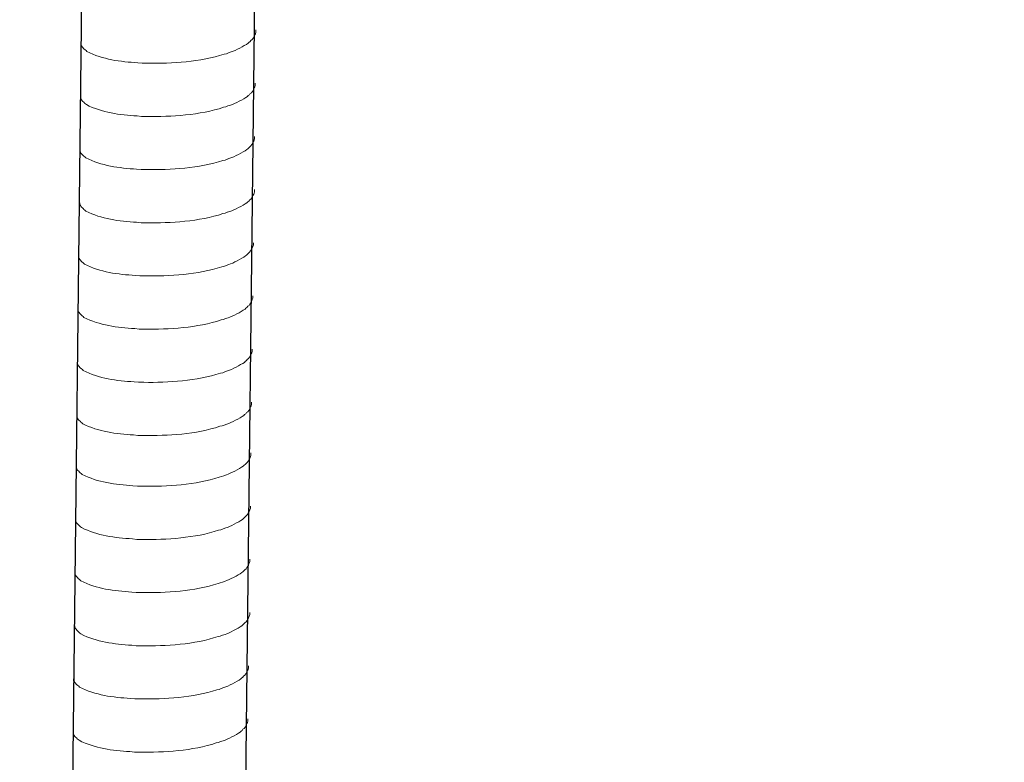
# Model space of a CAD drawing. Units: inches. Extents: x 13916 to 18080, y -21167 to -18246.
# Drawn here: x 17417 to 17499, y -20831 to -20769 of the extents above; entities that cross this region are included whole.
import ezdxf

# ---------------------------------------------------------------- set-up
doc = ezdxf.new("R2010")
doc.units = ezdxf.units.IN
doc.header["$MEASUREMENT"] = 0
doc.layers.add('layer 1', color=7, linetype='Continuous')

msp = doc.modelspace()

# ---------------------------------------------------------------- linework, layer by layer
for p, q in [((17425.735, -20465.686), (17421.184, -20861.396)), ((17440.147, -20465.334), (17435.596, -20861.045))]:
    msp.add_line(p, q)
at = {"layer": 'layer 1', "lineweight": 15}
for points, knots in [([(17873.693, -20742.777), (17873.693, -20742.777), (17439.723, -20861.172), (17439.723, -20861.172), (17439.723, -20861.172), (17439.723, -20861.172), (17439.703, -20861.172), (17439.703, -20861.172)], [0, 0, 0, 0, 0.5, 0.5, 0.5, 0.5, 1, 1, 1, 1]), ([(17917.652, -20752.66), (17917.652, -20752.66), (17446.819, -20881.16), (17446.819, -20881.16), (17446.819, -20881.16), (17446.819, -20881.16), (17417.431, -20889.179), (17417.431, -20889.179)], [0, 0, 0, 0, 0.5, 0.5, 0.5, 0.5, 1, 1, 1, 1]), ([(17946.95, -20769.899), (17946.95, -20769.899), (17926.298, -20775.545), (17926.298, -20775.545), (17926.298, -20775.545), (17756.97, -20821.726), (17587.642, -20867.91), (17418.334, -20914.165), (17418.334, -20914.165), (17418.334, -20914.165), (17417.116, -20914.494), (17417.116, -20914.494)], [0, 0, 0, 0, 0.333333, 0.333333, 0.333333, 0.333333, 0.666667, 0.666667, 0.666667, 0.666667, 1, 1, 1, 1]), ([(17436.79, -20770.198), (17436.79, -20770.198), (17436.79, -20770.381), (17436.79, -20770.381), (17436.79, -20770.381), (17436.79, -20770.381), (17436.75, -20770.511), (17436.75, -20770.511), (17436.75, -20770.511), (17436.75, -20770.511), (17436.714, -20770.587), (17436.714, -20770.587), (17436.714, -20770.587), (17436.714, -20770.587), (17436.677, -20770.657), (17436.677, -20770.657), (17436.677, -20770.657), (17436.601, -20770.804), (17436.531, -20770.988), (17436.38, -20771.065), (17436.38, -20771.065), (17436.38, -20771.065), (17436.309, -20771.158), (17436.309, -20771.158), (17436.309, -20771.158), (17436.309, -20771.158), (17436.216, -20771.231), (17436.216, -20771.231), (17436.216, -20771.231), (17436.216, -20771.231), (17436.143, -20771.307), (17436.143, -20771.307), (17436.143, -20771.307), (17435.802, -20771.531), (17435.105, -20771.909), (17434.739, -20772.021), (17434.739, -20772.021), (17434.739, -20772.021), (17434.517, -20772.097), (17434.517, -20772.097)], [0, 0, 0, 0, 0.1, 0.1, 0.1, 0.1, 0.2, 0.2, 0.2, 0.2, 0.3, 0.3, 0.3, 0.3, 0.4, 0.4, 0.4, 0.4, 0.5, 0.5, 0.5, 0.5, 0.6, 0.6, 0.6, 0.6, 0.7, 0.7, 0.7, 0.7, 0.8, 0.8, 0.8, 0.8, 0.9, 0.9, 0.9, 0.9, 1, 1, 1, 1]), ([(17434.519, -20772.097), (17434.519, -20772.097), (17434.338, -20772.169), (17434.338, -20772.169), (17434.338, -20772.169), (17434.338, -20772.169), (17434.149, -20772.206), (17434.149, -20772.206), (17434.149, -20772.206), (17432.19, -20772.859), (17429.804, -20773.005), (17427.753, -20772.966), (17427.753, -20772.966), (17427.753, -20772.966), (17427.329, -20772.966), (17427.329, -20772.966), (17427.329, -20772.966), (17427.329, -20772.966), (17426.96, -20772.926), (17426.96, -20772.926), (17426.96, -20772.926), (17425.509, -20772.842), (17424.023, -20772.653), (17422.721, -20771.987), (17422.721, -20771.987), (17422.721, -20771.987), (17422.645, -20771.913), (17422.645, -20771.913), (17422.645, -20771.913), (17422.645, -20771.913), (17422.572, -20771.858), (17422.572, -20771.858), (17422.572, -20771.858), (17422.572, -20771.858), (17422.533, -20771.818), (17422.533, -20771.818), (17422.533, -20771.818), (17422.533, -20771.818), (17422.499, -20771.787), (17422.499, -20771.787), (17422.499, -20771.787), (17422.426, -20771.705), (17422.316, -20771.621), (17422.277, -20771.525), (17422.277, -20771.525), (17422.277, -20771.525), (17422.22, -20771.453), (17422.22, -20771.453), (17422.22, -20771.453), (17422.22, -20771.453), (17422.22, -20771.306), (17422.22, -20771.306)], [0, 0, 0, 0, 0.076923, 0.076923, 0.076923, 0.076923, 0.153846, 0.153846, 0.153846, 0.153846, 0.230769, 0.230769, 0.230769, 0.230769, 0.307692, 0.307692, 0.307692, 0.307692, 0.384615, 0.384615, 0.384615, 0.384615, 0.461538, 0.461538, 0.461538, 0.461538, 0.538462, 0.538462, 0.538462, 0.538462, 0.615385, 0.615385, 0.615385, 0.615385, 0.692308, 0.692308, 0.692308, 0.692308, 0.769231, 0.769231, 0.769231, 0.769231, 0.846154, 0.846154, 0.846154, 0.846154, 0.923077, 0.923077, 0.923077, 0.923077, 1, 1, 1, 1]), ([(17436.739, -20774.626), (17436.739, -20774.626), (17436.739, -20774.809), (17436.739, -20774.809), (17436.739, -20774.809), (17436.739, -20774.809), (17436.699, -20774.939), (17436.699, -20774.939), (17436.699, -20774.939), (17436.699, -20774.939), (17436.663, -20775.014), (17436.663, -20775.014), (17436.663, -20775.014), (17436.663, -20775.014), (17436.626, -20775.085), (17436.626, -20775.085), (17436.626, -20775.085), (17436.55, -20775.231), (17436.48, -20775.416), (17436.329, -20775.493), (17436.329, -20775.493), (17436.329, -20775.493), (17436.258, -20775.585), (17436.258, -20775.585), (17436.258, -20775.585), (17436.258, -20775.585), (17436.165, -20775.659), (17436.165, -20775.659), (17436.165, -20775.659), (17436.165, -20775.659), (17436.092, -20775.734), (17436.092, -20775.734), (17436.092, -20775.734), (17435.751, -20775.959), (17435.054, -20776.336), (17434.689, -20776.449), (17434.689, -20776.449), (17434.689, -20776.449), (17434.466, -20776.525), (17434.466, -20776.525)], [0, 0, 0, 0, 0.1, 0.1, 0.1, 0.1, 0.2, 0.2, 0.2, 0.2, 0.3, 0.3, 0.3, 0.3, 0.4, 0.4, 0.4, 0.4, 0.5, 0.5, 0.5, 0.5, 0.6, 0.6, 0.6, 0.6, 0.7, 0.7, 0.7, 0.7, 0.8, 0.8, 0.8, 0.8, 0.9, 0.9, 0.9, 0.9, 1, 1, 1, 1]), ([(17434.468, -20776.525), (17434.468, -20776.525), (17434.287, -20776.597), (17434.287, -20776.597), (17434.287, -20776.597), (17434.287, -20776.597), (17434.098, -20776.634), (17434.098, -20776.634), (17434.098, -20776.634), (17432.139, -20777.287), (17429.753, -20777.433), (17427.702, -20777.394), (17427.702, -20777.394), (17427.702, -20777.394), (17427.278, -20777.394), (17427.278, -20777.394), (17427.278, -20777.394), (17427.278, -20777.394), (17426.909, -20777.354), (17426.909, -20777.354), (17426.909, -20777.354), (17425.458, -20777.269), (17423.972, -20777.081), (17422.67, -20776.415), (17422.67, -20776.415), (17422.67, -20776.415), (17422.594, -20776.341), (17422.594, -20776.341), (17422.594, -20776.341), (17422.594, -20776.341), (17422.521, -20776.285), (17422.521, -20776.285), (17422.521, -20776.285), (17422.521, -20776.285), (17422.482, -20776.245), (17422.482, -20776.245), (17422.482, -20776.245), (17422.482, -20776.245), (17422.448, -20776.215), (17422.448, -20776.215), (17422.448, -20776.215), (17422.375, -20776.133), (17422.265, -20776.049), (17422.226, -20775.953), (17422.226, -20775.953), (17422.226, -20775.953), (17422.169, -20775.88), (17422.169, -20775.88), (17422.169, -20775.88), (17422.169, -20775.88), (17422.169, -20775.734), (17422.169, -20775.734)], [0, 0, 0, 0, 0.076923, 0.076923, 0.076923, 0.076923, 0.153846, 0.153846, 0.153846, 0.153846, 0.230769, 0.230769, 0.230769, 0.230769, 0.307692, 0.307692, 0.307692, 0.307692, 0.384615, 0.384615, 0.384615, 0.384615, 0.461538, 0.461538, 0.461538, 0.461538, 0.538462, 0.538462, 0.538462, 0.538462, 0.615385, 0.615385, 0.615385, 0.615385, 0.692308, 0.692308, 0.692308, 0.692308, 0.769231, 0.769231, 0.769231, 0.769231, 0.846154, 0.846154, 0.846154, 0.846154, 0.923077, 0.923077, 0.923077, 0.923077, 1, 1, 1, 1]), ([(17436.688, -20779.054), (17436.688, -20779.054), (17436.688, -20779.236), (17436.688, -20779.236), (17436.688, -20779.236), (17436.688, -20779.236), (17436.648, -20779.366), (17436.648, -20779.366), (17436.648, -20779.366), (17436.648, -20779.366), (17436.612, -20779.442), (17436.612, -20779.442), (17436.612, -20779.442), (17436.612, -20779.442), (17436.575, -20779.512), (17436.575, -20779.512), (17436.575, -20779.512), (17436.499, -20779.659), (17436.429, -20779.844), (17436.278, -20779.921), (17436.278, -20779.921), (17436.278, -20779.921), (17436.207, -20780.013), (17436.207, -20780.013), (17436.207, -20780.013), (17436.207, -20780.013), (17436.114, -20780.086), (17436.114, -20780.086), (17436.114, -20780.086), (17436.114, -20780.086), (17436.041, -20780.162), (17436.041, -20780.162), (17436.041, -20780.162), (17435.7, -20780.387), (17435.003, -20780.764), (17434.638, -20780.877), (17434.638, -20780.877), (17434.638, -20780.877), (17434.415, -20780.952), (17434.415, -20780.952)], [0, 0, 0, 0, 0.1, 0.1, 0.1, 0.1, 0.2, 0.2, 0.2, 0.2, 0.3, 0.3, 0.3, 0.3, 0.4, 0.4, 0.4, 0.4, 0.5, 0.5, 0.5, 0.5, 0.6, 0.6, 0.6, 0.6, 0.7, 0.7, 0.7, 0.7, 0.8, 0.8, 0.8, 0.8, 0.9, 0.9, 0.9, 0.9, 1, 1, 1, 1]), ([(17434.417, -20780.952), (17434.417, -20780.952), (17434.237, -20781.025), (17434.237, -20781.025), (17434.237, -20781.025), (17434.237, -20781.025), (17434.048, -20781.062), (17434.048, -20781.062), (17434.048, -20781.062), (17432.088, -20781.715), (17429.702, -20781.861), (17427.651, -20781.821), (17427.651, -20781.821), (17427.651, -20781.821), (17427.227, -20781.821), (17427.227, -20781.821), (17427.227, -20781.821), (17427.227, -20781.821), (17426.858, -20781.782), (17426.858, -20781.782), (17426.858, -20781.782), (17425.407, -20781.697), (17423.921, -20781.509), (17422.619, -20780.842), (17422.619, -20780.842), (17422.619, -20780.842), (17422.543, -20780.769), (17422.543, -20780.769), (17422.543, -20780.769), (17422.543, -20780.769), (17422.47, -20780.713), (17422.47, -20780.713), (17422.47, -20780.713), (17422.47, -20780.713), (17422.431, -20780.673), (17422.431, -20780.673), (17422.431, -20780.673), (17422.431, -20780.673), (17422.397, -20780.643), (17422.397, -20780.643), (17422.397, -20780.643), (17422.324, -20780.561), (17422.214, -20780.476), (17422.175, -20780.381), (17422.175, -20780.381), (17422.175, -20780.381), (17422.119, -20780.308), (17422.119, -20780.308), (17422.119, -20780.308), (17422.119, -20780.308), (17422.119, -20780.161), (17422.119, -20780.161)], [0, 0, 0, 0, 0.076923, 0.076923, 0.076923, 0.076923, 0.153846, 0.153846, 0.153846, 0.153846, 0.230769, 0.230769, 0.230769, 0.230769, 0.307692, 0.307692, 0.307692, 0.307692, 0.384615, 0.384615, 0.384615, 0.384615, 0.461538, 0.461538, 0.461538, 0.461538, 0.538462, 0.538462, 0.538462, 0.538462, 0.615385, 0.615385, 0.615385, 0.615385, 0.692308, 0.692308, 0.692308, 0.692308, 0.769231, 0.769231, 0.769231, 0.769231, 0.846154, 0.846154, 0.846154, 0.846154, 0.923077, 0.923077, 0.923077, 0.923077, 1, 1, 1, 1]), ([(17436.688, -20783.482), (17436.688, -20783.482), (17436.688, -20783.664), (17436.688, -20783.664), (17436.688, -20783.664), (17436.688, -20783.664), (17436.648, -20783.794), (17436.648, -20783.794), (17436.648, -20783.794), (17436.648, -20783.794), (17436.612, -20783.87), (17436.612, -20783.87), (17436.612, -20783.87), (17436.612, -20783.87), (17436.575, -20783.94), (17436.575, -20783.94), (17436.575, -20783.94), (17436.499, -20784.087), (17436.429, -20784.272), (17436.278, -20784.348), (17436.278, -20784.348), (17436.278, -20784.348), (17436.207, -20784.441), (17436.207, -20784.441), (17436.207, -20784.441), (17436.207, -20784.441), (17436.114, -20784.514), (17436.114, -20784.514), (17436.114, -20784.514), (17436.114, -20784.514), (17436.041, -20784.59), (17436.041, -20784.59), (17436.041, -20784.59), (17435.7, -20784.815), (17435.003, -20785.192), (17434.638, -20785.304), (17434.638, -20785.304), (17434.638, -20785.304), (17434.415, -20785.38), (17434.415, -20785.38)], [0, 0, 0, 0, 0.1, 0.1, 0.1, 0.1, 0.2, 0.2, 0.2, 0.2, 0.3, 0.3, 0.3, 0.3, 0.4, 0.4, 0.4, 0.4, 0.5, 0.5, 0.5, 0.5, 0.6, 0.6, 0.6, 0.6, 0.7, 0.7, 0.7, 0.7, 0.8, 0.8, 0.8, 0.8, 0.9, 0.9, 0.9, 0.9, 1, 1, 1, 1]), ([(17434.417, -20785.38), (17434.417, -20785.38), (17434.237, -20785.453), (17434.237, -20785.453), (17434.237, -20785.453), (17434.237, -20785.453), (17434.048, -20785.489), (17434.048, -20785.489), (17434.048, -20785.489), (17432.088, -20786.142), (17429.702, -20786.288), (17427.651, -20786.249), (17427.651, -20786.249), (17427.651, -20786.249), (17427.227, -20786.249), (17427.227, -20786.249), (17427.227, -20786.249), (17427.227, -20786.249), (17426.858, -20786.209), (17426.858, -20786.209), (17426.858, -20786.209), (17425.407, -20786.125), (17423.921, -20785.937), (17422.619, -20785.27), (17422.619, -20785.27), (17422.619, -20785.27), (17422.543, -20785.197), (17422.543, -20785.197), (17422.543, -20785.197), (17422.543, -20785.197), (17422.47, -20785.141), (17422.47, -20785.141), (17422.47, -20785.141), (17422.47, -20785.141), (17422.431, -20785.101), (17422.431, -20785.101), (17422.431, -20785.101), (17422.431, -20785.101), (17422.397, -20785.071), (17422.397, -20785.071), (17422.397, -20785.071), (17422.324, -20784.989), (17422.214, -20784.904), (17422.175, -20784.808), (17422.175, -20784.808), (17422.175, -20784.808), (17422.119, -20784.736), (17422.119, -20784.736), (17422.119, -20784.736), (17422.119, -20784.736), (17422.119, -20784.589), (17422.119, -20784.589)], [0, 0, 0, 0, 0.076923, 0.076923, 0.076923, 0.076923, 0.153846, 0.153846, 0.153846, 0.153846, 0.230769, 0.230769, 0.230769, 0.230769, 0.307692, 0.307692, 0.307692, 0.307692, 0.384615, 0.384615, 0.384615, 0.384615, 0.461538, 0.461538, 0.461538, 0.461538, 0.538462, 0.538462, 0.538462, 0.538462, 0.615385, 0.615385, 0.615385, 0.615385, 0.692308, 0.692308, 0.692308, 0.692308, 0.769231, 0.769231, 0.769231, 0.769231, 0.846154, 0.846154, 0.846154, 0.846154, 0.923077, 0.923077, 0.923077, 0.923077, 1, 1, 1, 1]), ([(17436.587, -20787.907), (17436.587, -20787.907), (17436.587, -20788.09), (17436.587, -20788.09), (17436.587, -20788.09), (17436.587, -20788.09), (17436.547, -20788.22), (17436.547, -20788.22), (17436.547, -20788.22), (17436.547, -20788.22), (17436.51, -20788.296), (17436.51, -20788.296), (17436.51, -20788.296), (17436.51, -20788.296), (17436.473, -20788.366), (17436.473, -20788.366), (17436.473, -20788.366), (17436.398, -20788.513), (17436.327, -20788.698), (17436.176, -20788.774), (17436.176, -20788.774), (17436.176, -20788.774), (17436.105, -20788.867), (17436.105, -20788.867), (17436.105, -20788.867), (17436.105, -20788.867), (17436.012, -20788.94), (17436.012, -20788.94), (17436.012, -20788.94), (17436.012, -20788.94), (17435.939, -20789.016), (17435.939, -20789.016), (17435.939, -20789.016), (17435.599, -20789.241), (17434.901, -20789.618), (17434.536, -20789.73), (17434.536, -20789.73), (17434.536, -20789.73), (17434.313, -20789.806), (17434.313, -20789.806)], [0, 0, 0, 0, 0.1, 0.1, 0.1, 0.1, 0.2, 0.2, 0.2, 0.2, 0.3, 0.3, 0.3, 0.3, 0.4, 0.4, 0.4, 0.4, 0.5, 0.5, 0.5, 0.5, 0.6, 0.6, 0.6, 0.6, 0.7, 0.7, 0.7, 0.7, 0.8, 0.8, 0.8, 0.8, 0.9, 0.9, 0.9, 0.9, 1, 1, 1, 1]), ([(17434.315, -20789.806), (17434.315, -20789.806), (17434.135, -20789.878), (17434.135, -20789.878), (17434.135, -20789.878), (17434.135, -20789.878), (17433.946, -20789.915), (17433.946, -20789.915), (17433.946, -20789.915), (17431.986, -20790.568), (17429.6, -20790.714), (17427.549, -20790.675), (17427.549, -20790.675), (17427.549, -20790.675), (17427.125, -20790.675), (17427.125, -20790.675), (17427.125, -20790.675), (17427.125, -20790.675), (17426.756, -20790.635), (17426.756, -20790.635), (17426.756, -20790.635), (17425.305, -20790.551), (17423.819, -20790.362), (17422.517, -20789.696), (17422.517, -20789.696), (17422.517, -20789.696), (17422.442, -20789.623), (17422.442, -20789.623), (17422.442, -20789.623), (17422.442, -20789.623), (17422.368, -20789.567), (17422.368, -20789.567), (17422.368, -20789.567), (17422.368, -20789.567), (17422.329, -20789.527), (17422.329, -20789.527), (17422.329, -20789.527), (17422.329, -20789.527), (17422.295, -20789.497), (17422.295, -20789.497), (17422.295, -20789.497), (17422.222, -20789.414), (17422.112, -20789.33), (17422.073, -20789.234), (17422.073, -20789.234), (17422.073, -20789.234), (17422.017, -20789.162), (17422.017, -20789.162), (17422.017, -20789.162), (17422.017, -20789.162), (17422.017, -20789.015), (17422.017, -20789.015)], [0, 0, 0, 0, 0.076923, 0.076923, 0.076923, 0.076923, 0.153846, 0.153846, 0.153846, 0.153846, 0.230769, 0.230769, 0.230769, 0.230769, 0.307692, 0.307692, 0.307692, 0.307692, 0.384615, 0.384615, 0.384615, 0.384615, 0.461538, 0.461538, 0.461538, 0.461538, 0.538462, 0.538462, 0.538462, 0.538462, 0.615385, 0.615385, 0.615385, 0.615385, 0.692308, 0.692308, 0.692308, 0.692308, 0.769231, 0.769231, 0.769231, 0.769231, 0.846154, 0.846154, 0.846154, 0.846154, 0.923077, 0.923077, 0.923077, 0.923077, 1, 1, 1, 1]), ([(17436.536, -20792.335), (17436.536, -20792.335), (17436.536, -20792.518), (17436.536, -20792.518), (17436.536, -20792.518), (17436.536, -20792.518), (17436.496, -20792.648), (17436.496, -20792.648), (17436.496, -20792.648), (17436.496, -20792.648), (17436.459, -20792.724), (17436.459, -20792.724), (17436.459, -20792.724), (17436.459, -20792.724), (17436.422, -20792.794), (17436.422, -20792.794), (17436.422, -20792.794), (17436.347, -20792.94), (17436.276, -20793.125), (17436.125, -20793.202), (17436.125, -20793.202), (17436.125, -20793.202), (17436.054, -20793.294), (17436.054, -20793.294), (17436.054, -20793.294), (17436.054, -20793.294), (17435.962, -20793.368), (17435.962, -20793.368), (17435.962, -20793.368), (17435.962, -20793.368), (17435.888, -20793.444), (17435.888, -20793.444), (17435.888, -20793.444), (17435.548, -20793.668), (17434.85, -20794.046), (17434.485, -20794.158), (17434.485, -20794.158), (17434.485, -20794.158), (17434.262, -20794.234), (17434.262, -20794.234)], [0, 0, 0, 0, 0.1, 0.1, 0.1, 0.1, 0.2, 0.2, 0.2, 0.2, 0.3, 0.3, 0.3, 0.3, 0.4, 0.4, 0.4, 0.4, 0.5, 0.5, 0.5, 0.5, 0.6, 0.6, 0.6, 0.6, 0.7, 0.7, 0.7, 0.7, 0.8, 0.8, 0.8, 0.8, 0.9, 0.9, 0.9, 0.9, 1, 1, 1, 1]), ([(17434.264, -20794.234), (17434.264, -20794.234), (17434.084, -20794.306), (17434.084, -20794.306), (17434.084, -20794.306), (17434.084, -20794.306), (17433.895, -20794.343), (17433.895, -20794.343), (17433.895, -20794.343), (17431.935, -20794.996), (17429.549, -20795.142), (17427.499, -20795.103), (17427.499, -20795.103), (17427.499, -20795.103), (17427.074, -20795.103), (17427.074, -20795.103), (17427.074, -20795.103), (17427.074, -20795.103), (17426.705, -20795.063), (17426.705, -20795.063), (17426.705, -20795.063), (17425.254, -20794.978), (17423.769, -20794.79), (17422.466, -20794.124), (17422.466, -20794.124), (17422.466, -20794.124), (17422.391, -20794.05), (17422.391, -20794.05), (17422.391, -20794.05), (17422.391, -20794.05), (17422.317, -20793.994), (17422.317, -20793.994), (17422.317, -20793.994), (17422.317, -20793.994), (17422.278, -20793.955), (17422.278, -20793.955), (17422.278, -20793.955), (17422.278, -20793.955), (17422.244, -20793.924), (17422.244, -20793.924), (17422.244, -20793.924), (17422.171, -20793.842), (17422.061, -20793.758), (17422.022, -20793.662), (17422.022, -20793.662), (17422.022, -20793.662), (17421.966, -20793.589), (17421.966, -20793.589), (17421.966, -20793.589), (17421.966, -20793.589), (17421.966, -20793.443), (17421.966, -20793.443)], [0, 0, 0, 0, 0.076923, 0.076923, 0.076923, 0.076923, 0.153846, 0.153846, 0.153846, 0.153846, 0.230769, 0.230769, 0.230769, 0.230769, 0.307692, 0.307692, 0.307692, 0.307692, 0.384615, 0.384615, 0.384615, 0.384615, 0.461538, 0.461538, 0.461538, 0.461538, 0.538462, 0.538462, 0.538462, 0.538462, 0.615385, 0.615385, 0.615385, 0.615385, 0.692308, 0.692308, 0.692308, 0.692308, 0.769231, 0.769231, 0.769231, 0.769231, 0.846154, 0.846154, 0.846154, 0.846154, 0.923077, 0.923077, 0.923077, 0.923077, 1, 1, 1, 1]), ([(17436.485, -20796.763), (17436.485, -20796.763), (17436.485, -20796.946), (17436.485, -20796.946), (17436.485, -20796.946), (17436.485, -20796.946), (17436.445, -20797.076), (17436.445, -20797.076), (17436.445, -20797.076), (17436.445, -20797.076), (17436.408, -20797.151), (17436.408, -20797.151), (17436.408, -20797.151), (17436.408, -20797.151), (17436.371, -20797.221), (17436.371, -20797.221), (17436.371, -20797.221), (17436.296, -20797.368), (17436.226, -20797.553), (17436.074, -20797.63), (17436.074, -20797.63), (17436.074, -20797.63), (17436.003, -20797.722), (17436.003, -20797.722), (17436.003, -20797.722), (17436.003, -20797.722), (17435.911, -20797.796), (17435.911, -20797.796), (17435.911, -20797.796), (17435.911, -20797.796), (17435.837, -20797.871), (17435.837, -20797.871), (17435.837, -20797.871), (17435.497, -20798.096), (17434.799, -20798.473), (17434.434, -20798.586), (17434.434, -20798.586), (17434.434, -20798.586), (17434.211, -20798.661), (17434.211, -20798.661)], [0, 0, 0, 0, 0.1, 0.1, 0.1, 0.1, 0.2, 0.2, 0.2, 0.2, 0.3, 0.3, 0.3, 0.3, 0.4, 0.4, 0.4, 0.4, 0.5, 0.5, 0.5, 0.5, 0.6, 0.6, 0.6, 0.6, 0.7, 0.7, 0.7, 0.7, 0.8, 0.8, 0.8, 0.8, 0.9, 0.9, 0.9, 0.9, 1, 1, 1, 1]), ([(17434.213, -20798.661), (17434.213, -20798.661), (17434.033, -20798.734), (17434.033, -20798.734), (17434.033, -20798.734), (17434.033, -20798.734), (17433.844, -20798.771), (17433.844, -20798.771), (17433.844, -20798.771), (17431.884, -20799.424), (17429.498, -20799.57), (17427.448, -20799.531), (17427.448, -20799.531), (17427.448, -20799.531), (17427.023, -20799.531), (17427.023, -20799.531), (17427.023, -20799.531), (17427.023, -20799.531), (17426.654, -20799.491), (17426.654, -20799.491), (17426.654, -20799.491), (17425.203, -20799.406), (17423.718, -20799.218), (17422.416, -20798.551), (17422.416, -20798.551), (17422.416, -20798.551), (17422.34, -20798.478), (17422.34, -20798.478), (17422.34, -20798.478), (17422.34, -20798.478), (17422.266, -20798.422), (17422.266, -20798.422), (17422.266, -20798.422), (17422.266, -20798.422), (17422.227, -20798.382), (17422.227, -20798.382), (17422.227, -20798.382), (17422.227, -20798.382), (17422.193, -20798.352), (17422.193, -20798.352), (17422.193, -20798.352), (17422.121, -20798.27), (17422.011, -20798.185), (17421.971, -20798.09), (17421.971, -20798.09), (17421.971, -20798.09), (17421.915, -20798.017), (17421.915, -20798.017), (17421.915, -20798.017), (17421.915, -20798.017), (17421.915, -20797.871), (17421.915, -20797.871)], [0, 0, 0, 0, 0.076923, 0.076923, 0.076923, 0.076923, 0.153846, 0.153846, 0.153846, 0.153846, 0.230769, 0.230769, 0.230769, 0.230769, 0.307692, 0.307692, 0.307692, 0.307692, 0.384615, 0.384615, 0.384615, 0.384615, 0.461538, 0.461538, 0.461538, 0.461538, 0.538462, 0.538462, 0.538462, 0.538462, 0.615385, 0.615385, 0.615385, 0.615385, 0.692308, 0.692308, 0.692308, 0.692308, 0.769231, 0.769231, 0.769231, 0.769231, 0.846154, 0.846154, 0.846154, 0.846154, 0.923077, 0.923077, 0.923077, 0.923077, 1, 1, 1, 1]), ([(17436.434, -20801.191), (17436.434, -20801.191), (17436.434, -20801.373), (17436.434, -20801.373), (17436.434, -20801.373), (17436.434, -20801.373), (17436.394, -20801.503), (17436.394, -20801.503), (17436.394, -20801.503), (17436.394, -20801.503), (17436.357, -20801.579), (17436.357, -20801.579), (17436.357, -20801.579), (17436.357, -20801.579), (17436.321, -20801.649), (17436.321, -20801.649), (17436.321, -20801.649), (17436.245, -20801.796), (17436.175, -20801.981), (17436.023, -20802.057), (17436.023, -20802.057), (17436.023, -20802.057), (17435.952, -20802.15), (17435.952, -20802.15), (17435.952, -20802.15), (17435.952, -20802.15), (17435.86, -20802.223), (17435.86, -20802.223), (17435.86, -20802.223), (17435.86, -20802.223), (17435.786, -20802.299), (17435.786, -20802.299), (17435.786, -20802.299), (17435.446, -20802.524), (17434.748, -20802.901), (17434.383, -20803.014), (17434.383, -20803.014), (17434.383, -20803.014), (17434.161, -20803.089), (17434.161, -20803.089)], [0, 0, 0, 0, 0.1, 0.1, 0.1, 0.1, 0.2, 0.2, 0.2, 0.2, 0.3, 0.3, 0.3, 0.3, 0.4, 0.4, 0.4, 0.4, 0.5, 0.5, 0.5, 0.5, 0.6, 0.6, 0.6, 0.6, 0.7, 0.7, 0.7, 0.7, 0.8, 0.8, 0.8, 0.8, 0.9, 0.9, 0.9, 0.9, 1, 1, 1, 1]), ([(17434.162, -20803.089), (17434.162, -20803.089), (17433.982, -20803.162), (17433.982, -20803.162), (17433.982, -20803.162), (17433.982, -20803.162), (17433.793, -20803.198), (17433.793, -20803.198), (17433.793, -20803.198), (17431.833, -20803.852), (17429.447, -20803.997), (17427.397, -20803.958), (17427.397, -20803.958), (17427.397, -20803.958), (17426.972, -20803.958), (17426.972, -20803.958), (17426.972, -20803.958), (17426.972, -20803.958), (17426.603, -20803.918), (17426.603, -20803.918), (17426.603, -20803.918), (17425.152, -20803.834), (17423.667, -20803.646), (17422.365, -20802.979), (17422.365, -20802.979), (17422.365, -20802.979), (17422.289, -20802.906), (17422.289, -20802.906), (17422.289, -20802.906), (17422.289, -20802.906), (17422.216, -20802.85), (17422.216, -20802.85), (17422.216, -20802.85), (17422.216, -20802.85), (17422.176, -20802.81), (17422.176, -20802.81), (17422.176, -20802.81), (17422.176, -20802.81), (17422.142, -20802.78), (17422.142, -20802.78), (17422.142, -20802.78), (17422.07, -20802.698), (17421.96, -20802.613), (17421.921, -20802.518), (17421.921, -20802.518), (17421.921, -20802.518), (17421.864, -20802.445), (17421.864, -20802.445), (17421.864, -20802.445), (17421.864, -20802.445), (17421.864, -20802.298), (17421.864, -20802.298)], [0, 0, 0, 0, 0.076923, 0.076923, 0.076923, 0.076923, 0.153846, 0.153846, 0.153846, 0.153846, 0.230769, 0.230769, 0.230769, 0.230769, 0.307692, 0.307692, 0.307692, 0.307692, 0.384615, 0.384615, 0.384615, 0.384615, 0.461538, 0.461538, 0.461538, 0.461538, 0.538462, 0.538462, 0.538462, 0.538462, 0.615385, 0.615385, 0.615385, 0.615385, 0.692308, 0.692308, 0.692308, 0.692308, 0.769231, 0.769231, 0.769231, 0.769231, 0.846154, 0.846154, 0.846154, 0.846154, 0.923077, 0.923077, 0.923077, 0.923077, 1, 1, 1, 1]), ([(17436.385, -20805.413), (17436.385, -20805.413), (17436.385, -20805.595), (17436.385, -20805.595), (17436.385, -20805.595), (17436.385, -20805.595), (17436.345, -20805.725), (17436.345, -20805.725), (17436.345, -20805.725), (17436.345, -20805.725), (17436.309, -20805.801), (17436.309, -20805.801), (17436.309, -20805.801), (17436.309, -20805.801), (17436.272, -20805.871), (17436.272, -20805.871), (17436.272, -20805.871), (17436.196, -20806.018), (17436.126, -20806.203), (17435.975, -20806.28), (17435.975, -20806.28), (17435.975, -20806.28), (17435.904, -20806.372), (17435.904, -20806.372), (17435.904, -20806.372), (17435.904, -20806.372), (17435.811, -20806.445), (17435.811, -20806.445), (17435.811, -20806.445), (17435.811, -20806.445), (17435.738, -20806.521), (17435.738, -20806.521), (17435.738, -20806.521), (17435.397, -20806.746), (17434.7, -20807.123), (17434.334, -20807.236), (17434.334, -20807.236), (17434.334, -20807.236), (17434.112, -20807.311), (17434.112, -20807.311)], [0, 0, 0, 0, 0.1, 0.1, 0.1, 0.1, 0.2, 0.2, 0.2, 0.2, 0.3, 0.3, 0.3, 0.3, 0.4, 0.4, 0.4, 0.4, 0.5, 0.5, 0.5, 0.5, 0.6, 0.6, 0.6, 0.6, 0.7, 0.7, 0.7, 0.7, 0.8, 0.8, 0.8, 0.8, 0.9, 0.9, 0.9, 0.9, 1, 1, 1, 1]), ([(17434.114, -20807.311), (17434.114, -20807.311), (17433.933, -20807.384), (17433.933, -20807.384), (17433.933, -20807.384), (17433.933, -20807.384), (17433.744, -20807.421), (17433.744, -20807.421), (17433.744, -20807.421), (17431.785, -20808.074), (17429.399, -20808.219), (17427.348, -20808.18), (17427.348, -20808.18), (17427.348, -20808.18), (17426.924, -20808.18), (17426.924, -20808.18), (17426.924, -20808.18), (17426.924, -20808.18), (17426.555, -20808.141), (17426.555, -20808.141), (17426.555, -20808.141), (17425.104, -20808.056), (17423.618, -20807.868), (17422.316, -20807.201), (17422.316, -20807.201), (17422.316, -20807.201), (17422.24, -20807.128), (17422.24, -20807.128), (17422.24, -20807.128), (17422.24, -20807.128), (17422.167, -20807.072), (17422.167, -20807.072), (17422.167, -20807.072), (17422.167, -20807.072), (17422.128, -20807.032), (17422.128, -20807.032), (17422.128, -20807.032), (17422.128, -20807.032), (17422.094, -20807.002), (17422.094, -20807.002), (17422.094, -20807.002), (17422.021, -20806.92), (17421.911, -20806.835), (17421.872, -20806.74), (17421.872, -20806.74), (17421.872, -20806.74), (17421.815, -20806.667), (17421.815, -20806.667), (17421.815, -20806.667), (17421.815, -20806.667), (17421.815, -20806.52), (17421.815, -20806.52)], [0, 0, 0, 0, 0.076923, 0.076923, 0.076923, 0.076923, 0.153846, 0.153846, 0.153846, 0.153846, 0.230769, 0.230769, 0.230769, 0.230769, 0.307692, 0.307692, 0.307692, 0.307692, 0.384615, 0.384615, 0.384615, 0.384615, 0.461538, 0.461538, 0.461538, 0.461538, 0.538462, 0.538462, 0.538462, 0.538462, 0.615385, 0.615385, 0.615385, 0.615385, 0.692308, 0.692308, 0.692308, 0.692308, 0.769231, 0.769231, 0.769231, 0.769231, 0.846154, 0.846154, 0.846154, 0.846154, 0.923077, 0.923077, 0.923077, 0.923077, 1, 1, 1, 1]), ([(17436.334, -20809.841), (17436.334, -20809.841), (17436.334, -20810.023), (17436.334, -20810.023), (17436.334, -20810.023), (17436.334, -20810.023), (17436.294, -20810.153), (17436.294, -20810.153), (17436.294, -20810.153), (17436.294, -20810.153), (17436.258, -20810.229), (17436.258, -20810.229), (17436.258, -20810.229), (17436.258, -20810.229), (17436.221, -20810.299), (17436.221, -20810.299), (17436.221, -20810.299), (17436.145, -20810.446), (17436.075, -20810.631), (17435.924, -20810.707), (17435.924, -20810.707), (17435.924, -20810.707), (17435.853, -20810.8), (17435.853, -20810.8), (17435.853, -20810.8), (17435.853, -20810.8), (17435.76, -20810.873), (17435.76, -20810.873), (17435.76, -20810.873), (17435.76, -20810.873), (17435.687, -20810.949), (17435.687, -20810.949), (17435.687, -20810.949), (17435.346, -20811.174), (17434.649, -20811.551), (17434.284, -20811.663), (17434.284, -20811.663), (17434.284, -20811.663), (17434.061, -20811.739), (17434.061, -20811.739)], [0, 0, 0, 0, 0.1, 0.1, 0.1, 0.1, 0.2, 0.2, 0.2, 0.2, 0.3, 0.3, 0.3, 0.3, 0.4, 0.4, 0.4, 0.4, 0.5, 0.5, 0.5, 0.5, 0.6, 0.6, 0.6, 0.6, 0.7, 0.7, 0.7, 0.7, 0.8, 0.8, 0.8, 0.8, 0.9, 0.9, 0.9, 0.9, 1, 1, 1, 1]), ([(17434.063, -20811.739), (17434.063, -20811.739), (17433.882, -20811.812), (17433.882, -20811.812), (17433.882, -20811.812), (17433.882, -20811.812), (17433.693, -20811.848), (17433.693, -20811.848), (17433.693, -20811.848), (17431.734, -20812.501), (17429.348, -20812.647), (17427.297, -20812.608), (17427.297, -20812.608), (17427.297, -20812.608), (17426.873, -20812.608), (17426.873, -20812.608), (17426.873, -20812.608), (17426.873, -20812.608), (17426.504, -20812.568), (17426.504, -20812.568), (17426.504, -20812.568), (17425.053, -20812.484), (17423.567, -20812.296), (17422.265, -20811.629), (17422.265, -20811.629), (17422.265, -20811.629), (17422.189, -20811.556), (17422.189, -20811.556), (17422.189, -20811.556), (17422.189, -20811.556), (17422.116, -20811.5), (17422.116, -20811.5), (17422.116, -20811.5), (17422.116, -20811.5), (17422.077, -20811.46), (17422.077, -20811.46), (17422.077, -20811.46), (17422.077, -20811.46), (17422.043, -20811.43), (17422.043, -20811.43), (17422.043, -20811.43), (17421.97, -20811.348), (17421.86, -20811.263), (17421.821, -20811.167), (17421.821, -20811.167), (17421.821, -20811.167), (17421.764, -20811.095), (17421.764, -20811.095), (17421.764, -20811.095), (17421.764, -20811.095), (17421.764, -20810.948), (17421.764, -20810.948)], [0, 0, 0, 0, 0.076923, 0.076923, 0.076923, 0.076923, 0.153846, 0.153846, 0.153846, 0.153846, 0.230769, 0.230769, 0.230769, 0.230769, 0.307692, 0.307692, 0.307692, 0.307692, 0.384615, 0.384615, 0.384615, 0.384615, 0.461538, 0.461538, 0.461538, 0.461538, 0.538462, 0.538462, 0.538462, 0.538462, 0.615385, 0.615385, 0.615385, 0.615385, 0.692308, 0.692308, 0.692308, 0.692308, 0.769231, 0.769231, 0.769231, 0.769231, 0.846154, 0.846154, 0.846154, 0.846154, 0.923077, 0.923077, 0.923077, 0.923077, 1, 1, 1, 1]), ([(17436.283, -20814.268), (17436.283, -20814.268), (17436.283, -20814.451), (17436.283, -20814.451), (17436.283, -20814.451), (17436.283, -20814.451), (17436.243, -20814.581), (17436.243, -20814.581), (17436.243, -20814.581), (17436.243, -20814.581), (17436.207, -20814.657), (17436.207, -20814.657), (17436.207, -20814.657), (17436.207, -20814.657), (17436.17, -20814.727), (17436.17, -20814.727), (17436.17, -20814.727), (17436.094, -20814.874), (17436.024, -20815.059), (17435.873, -20815.135), (17435.873, -20815.135), (17435.873, -20815.135), (17435.802, -20815.228), (17435.802, -20815.228), (17435.802, -20815.228), (17435.802, -20815.228), (17435.709, -20815.301), (17435.709, -20815.301), (17435.709, -20815.301), (17435.709, -20815.301), (17435.636, -20815.377), (17435.636, -20815.377), (17435.636, -20815.377), (17435.295, -20815.602), (17434.598, -20815.979), (17434.233, -20816.091), (17434.233, -20816.091), (17434.233, -20816.091), (17434.01, -20816.167), (17434.01, -20816.167)], [0, 0, 0, 0, 0.1, 0.1, 0.1, 0.1, 0.2, 0.2, 0.2, 0.2, 0.3, 0.3, 0.3, 0.3, 0.4, 0.4, 0.4, 0.4, 0.5, 0.5, 0.5, 0.5, 0.6, 0.6, 0.6, 0.6, 0.7, 0.7, 0.7, 0.7, 0.8, 0.8, 0.8, 0.8, 0.9, 0.9, 0.9, 0.9, 1, 1, 1, 1]), ([(17434.012, -20816.167), (17434.012, -20816.167), (17433.832, -20816.239), (17433.832, -20816.239), (17433.832, -20816.239), (17433.832, -20816.239), (17433.643, -20816.276), (17433.643, -20816.276), (17433.643, -20816.276), (17431.683, -20816.929), (17429.297, -20817.075), (17427.246, -20817.036), (17427.246, -20817.036), (17427.246, -20817.036), (17426.822, -20817.036), (17426.822, -20817.036), (17426.822, -20817.036), (17426.822, -20817.036), (17426.453, -20816.996), (17426.453, -20816.996), (17426.453, -20816.996), (17425.002, -20816.912), (17423.516, -20816.723), (17422.214, -20816.057), (17422.214, -20816.057), (17422.214, -20816.057), (17422.138, -20815.983), (17422.138, -20815.983), (17422.138, -20815.983), (17422.138, -20815.983), (17422.065, -20815.928), (17422.065, -20815.928), (17422.065, -20815.928), (17422.065, -20815.928), (17422.026, -20815.888), (17422.026, -20815.888), (17422.026, -20815.888), (17422.026, -20815.888), (17421.992, -20815.857), (17421.992, -20815.857), (17421.992, -20815.857), (17421.919, -20815.775), (17421.809, -20815.691), (17421.77, -20815.595), (17421.77, -20815.595), (17421.77, -20815.595), (17421.713, -20815.523), (17421.713, -20815.523), (17421.713, -20815.523), (17421.713, -20815.523), (17421.713, -20815.376), (17421.713, -20815.376)], [0, 0, 0, 0, 0.076923, 0.076923, 0.076923, 0.076923, 0.153846, 0.153846, 0.153846, 0.153846, 0.230769, 0.230769, 0.230769, 0.230769, 0.307692, 0.307692, 0.307692, 0.307692, 0.384615, 0.384615, 0.384615, 0.384615, 0.461538, 0.461538, 0.461538, 0.461538, 0.538462, 0.538462, 0.538462, 0.538462, 0.615385, 0.615385, 0.615385, 0.615385, 0.692308, 0.692308, 0.692308, 0.692308, 0.769231, 0.769231, 0.769231, 0.769231, 0.846154, 0.846154, 0.846154, 0.846154, 0.923077, 0.923077, 0.923077, 0.923077, 1, 1, 1, 1]), ([(17436.283, -20818.696), (17436.283, -20818.696), (17436.283, -20818.879), (17436.283, -20818.879), (17436.283, -20818.879), (17436.283, -20818.879), (17436.243, -20819.009), (17436.243, -20819.009), (17436.243, -20819.009), (17436.243, -20819.009), (17436.207, -20819.084), (17436.207, -20819.084), (17436.207, -20819.084), (17436.207, -20819.084), (17436.17, -20819.155), (17436.17, -20819.155), (17436.17, -20819.155), (17436.094, -20819.301), (17436.024, -20819.486), (17435.873, -20819.563), (17435.873, -20819.563), (17435.873, -20819.563), (17435.802, -20819.655), (17435.802, -20819.655), (17435.802, -20819.655), (17435.802, -20819.655), (17435.709, -20819.729), (17435.709, -20819.729), (17435.709, -20819.729), (17435.709, -20819.729), (17435.636, -20819.804), (17435.636, -20819.804), (17435.636, -20819.804), (17435.295, -20820.029), (17434.598, -20820.406), (17434.233, -20820.519), (17434.233, -20820.519), (17434.233, -20820.519), (17434.01, -20820.595), (17434.01, -20820.595)], [0, 0, 0, 0, 0.1, 0.1, 0.1, 0.1, 0.2, 0.2, 0.2, 0.2, 0.3, 0.3, 0.3, 0.3, 0.4, 0.4, 0.4, 0.4, 0.5, 0.5, 0.5, 0.5, 0.6, 0.6, 0.6, 0.6, 0.7, 0.7, 0.7, 0.7, 0.8, 0.8, 0.8, 0.8, 0.9, 0.9, 0.9, 0.9, 1, 1, 1, 1]), ([(17434.012, -20820.595), (17434.012, -20820.595), (17433.832, -20820.667), (17433.832, -20820.667), (17433.832, -20820.667), (17433.832, -20820.667), (17433.643, -20820.704), (17433.643, -20820.704), (17433.643, -20820.704), (17431.683, -20821.357), (17429.297, -20821.503), (17427.246, -20821.464), (17427.246, -20821.464), (17427.246, -20821.464), (17426.822, -20821.464), (17426.822, -20821.464), (17426.822, -20821.464), (17426.822, -20821.464), (17426.453, -20821.424), (17426.453, -20821.424), (17426.453, -20821.424), (17425.002, -20821.339), (17423.516, -20821.151), (17422.214, -20820.485), (17422.214, -20820.485), (17422.214, -20820.485), (17422.138, -20820.411), (17422.138, -20820.411), (17422.138, -20820.411), (17422.138, -20820.411), (17422.065, -20820.355), (17422.065, -20820.355), (17422.065, -20820.355), (17422.065, -20820.355), (17422.026, -20820.316), (17422.026, -20820.316), (17422.026, -20820.316), (17422.026, -20820.316), (17421.992, -20820.285), (17421.992, -20820.285), (17421.992, -20820.285), (17421.919, -20820.203), (17421.809, -20820.119), (17421.77, -20820.023), (17421.77, -20820.023), (17421.77, -20820.023), (17421.713, -20819.95), (17421.713, -20819.95), (17421.713, -20819.95), (17421.713, -20819.95), (17421.713, -20819.804), (17421.713, -20819.804)], [0, 0, 0, 0, 0.076923, 0.076923, 0.076923, 0.076923, 0.153846, 0.153846, 0.153846, 0.153846, 0.230769, 0.230769, 0.230769, 0.230769, 0.307692, 0.307692, 0.307692, 0.307692, 0.384615, 0.384615, 0.384615, 0.384615, 0.461538, 0.461538, 0.461538, 0.461538, 0.538462, 0.538462, 0.538462, 0.538462, 0.615385, 0.615385, 0.615385, 0.615385, 0.692308, 0.692308, 0.692308, 0.692308, 0.769231, 0.769231, 0.769231, 0.769231, 0.846154, 0.846154, 0.846154, 0.846154, 0.923077, 0.923077, 0.923077, 0.923077, 1, 1, 1, 1]), ([(17436.181, -20823.128), (17436.181, -20823.128), (17436.181, -20823.311), (17436.181, -20823.311), (17436.181, -20823.311), (17436.181, -20823.311), (17436.142, -20823.441), (17436.142, -20823.441), (17436.142, -20823.441), (17436.142, -20823.441), (17436.105, -20823.516), (17436.105, -20823.516), (17436.105, -20823.516), (17436.105, -20823.516), (17436.068, -20823.586), (17436.068, -20823.586), (17436.068, -20823.586), (17435.992, -20823.733), (17435.922, -20823.918), (17435.771, -20823.995), (17435.771, -20823.995), (17435.771, -20823.995), (17435.7, -20824.087), (17435.7, -20824.087), (17435.7, -20824.087), (17435.7, -20824.087), (17435.607, -20824.161), (17435.607, -20824.161), (17435.607, -20824.161), (17435.607, -20824.161), (17435.534, -20824.236), (17435.534, -20824.236), (17435.534, -20824.236), (17435.194, -20824.461), (17434.496, -20824.838), (17434.131, -20824.951), (17434.131, -20824.951), (17434.131, -20824.951), (17433.908, -20825.026), (17433.908, -20825.026)], [0, 0, 0, 0, 0.1, 0.1, 0.1, 0.1, 0.2, 0.2, 0.2, 0.2, 0.3, 0.3, 0.3, 0.3, 0.4, 0.4, 0.4, 0.4, 0.5, 0.5, 0.5, 0.5, 0.6, 0.6, 0.6, 0.6, 0.7, 0.7, 0.7, 0.7, 0.8, 0.8, 0.8, 0.8, 0.9, 0.9, 0.9, 0.9, 1, 1, 1, 1]), ([(17433.91, -20825.026), (17433.91, -20825.026), (17433.73, -20825.099), (17433.73, -20825.099), (17433.73, -20825.099), (17433.73, -20825.099), (17433.541, -20825.136), (17433.541, -20825.136), (17433.541, -20825.136), (17431.581, -20825.789), (17429.195, -20825.935), (17427.144, -20825.896), (17427.144, -20825.896), (17427.144, -20825.896), (17426.72, -20825.896), (17426.72, -20825.896), (17426.72, -20825.896), (17426.72, -20825.896), (17426.351, -20825.856), (17426.351, -20825.856), (17426.351, -20825.856), (17424.9, -20825.771), (17423.414, -20825.583), (17422.112, -20824.916), (17422.112, -20824.916), (17422.112, -20824.916), (17422.037, -20824.843), (17422.037, -20824.843), (17422.037, -20824.843), (17422.037, -20824.843), (17421.963, -20824.787), (17421.963, -20824.787), (17421.963, -20824.787), (17421.963, -20824.787), (17421.924, -20824.747), (17421.924, -20824.747), (17421.924, -20824.747), (17421.924, -20824.747), (17421.89, -20824.717), (17421.89, -20824.717), (17421.89, -20824.717), (17421.817, -20824.635), (17421.707, -20824.55), (17421.668, -20824.455), (17421.668, -20824.455), (17421.668, -20824.455), (17421.612, -20824.382), (17421.612, -20824.382), (17421.612, -20824.382), (17421.612, -20824.382), (17421.612, -20824.235), (17421.612, -20824.235)], [0, 0, 0, 0, 0.076923, 0.076923, 0.076923, 0.076923, 0.153846, 0.153846, 0.153846, 0.153846, 0.230769, 0.230769, 0.230769, 0.230769, 0.307692, 0.307692, 0.307692, 0.307692, 0.384615, 0.384615, 0.384615, 0.384615, 0.461538, 0.461538, 0.461538, 0.461538, 0.538462, 0.538462, 0.538462, 0.538462, 0.615385, 0.615385, 0.615385, 0.615385, 0.692308, 0.692308, 0.692308, 0.692308, 0.769231, 0.769231, 0.769231, 0.769231, 0.846154, 0.846154, 0.846154, 0.846154, 0.923077, 0.923077, 0.923077, 0.923077, 1, 1, 1, 1]), ([(17436.131, -20827.556), (17436.131, -20827.556), (17436.131, -20827.738), (17436.131, -20827.738), (17436.131, -20827.738), (17436.131, -20827.738), (17436.091, -20827.868), (17436.091, -20827.868), (17436.091, -20827.868), (17436.091, -20827.868), (17436.054, -20827.944), (17436.054, -20827.944), (17436.054, -20827.944), (17436.054, -20827.944), (17436.017, -20828.014), (17436.017, -20828.014), (17436.017, -20828.014), (17435.942, -20828.161), (17435.871, -20828.346), (17435.72, -20828.422), (17435.72, -20828.422), (17435.72, -20828.422), (17435.649, -20828.515), (17435.649, -20828.515), (17435.649, -20828.515), (17435.649, -20828.515), (17435.556, -20828.588), (17435.556, -20828.588), (17435.556, -20828.588), (17435.556, -20828.588), (17435.483, -20828.664), (17435.483, -20828.664), (17435.483, -20828.664), (17435.143, -20828.889), (17434.445, -20829.266), (17434.08, -20829.378), (17434.08, -20829.378), (17434.08, -20829.378), (17433.857, -20829.454), (17433.857, -20829.454)], [0, 0, 0, 0, 0.1, 0.1, 0.1, 0.1, 0.2, 0.2, 0.2, 0.2, 0.3, 0.3, 0.3, 0.3, 0.4, 0.4, 0.4, 0.4, 0.5, 0.5, 0.5, 0.5, 0.6, 0.6, 0.6, 0.6, 0.7, 0.7, 0.7, 0.7, 0.8, 0.8, 0.8, 0.8, 0.9, 0.9, 0.9, 0.9, 1, 1, 1, 1]), ([(17433.859, -20829.454), (17433.859, -20829.454), (17433.679, -20829.527), (17433.679, -20829.527), (17433.679, -20829.527), (17433.679, -20829.527), (17433.49, -20829.563), (17433.49, -20829.563), (17433.49, -20829.563), (17431.53, -20830.216), (17429.144, -20830.362), (17427.093, -20830.323), (17427.093, -20830.323), (17427.093, -20830.323), (17426.669, -20830.323), (17426.669, -20830.323), (17426.669, -20830.323), (17426.669, -20830.323), (17426.3, -20830.283), (17426.3, -20830.283), (17426.3, -20830.283), (17424.849, -20830.199), (17423.363, -20830.011), (17422.061, -20829.344), (17422.061, -20829.344), (17422.061, -20829.344), (17421.986, -20829.271), (17421.986, -20829.271), (17421.986, -20829.271), (17421.986, -20829.271), (17421.912, -20829.215), (17421.912, -20829.215), (17421.912, -20829.215), (17421.912, -20829.215), (17421.873, -20829.175), (17421.873, -20829.175), (17421.873, -20829.175), (17421.873, -20829.175), (17421.839, -20829.145), (17421.839, -20829.145), (17421.839, -20829.145), (17421.766, -20829.063), (17421.656, -20828.978), (17421.617, -20828.883), (17421.617, -20828.883), (17421.617, -20828.883), (17421.561, -20828.81), (17421.561, -20828.81), (17421.561, -20828.81), (17421.561, -20828.81), (17421.561, -20828.663), (17421.561, -20828.663)], [0, 0, 0, 0, 0.076923, 0.076923, 0.076923, 0.076923, 0.153846, 0.153846, 0.153846, 0.153846, 0.230769, 0.230769, 0.230769, 0.230769, 0.307692, 0.307692, 0.307692, 0.307692, 0.384615, 0.384615, 0.384615, 0.384615, 0.461538, 0.461538, 0.461538, 0.461538, 0.538462, 0.538462, 0.538462, 0.538462, 0.615385, 0.615385, 0.615385, 0.615385, 0.692308, 0.692308, 0.692308, 0.692308, 0.769231, 0.769231, 0.769231, 0.769231, 0.846154, 0.846154, 0.846154, 0.846154, 0.923077, 0.923077, 0.923077, 0.923077, 1, 1, 1, 1])]:
    msp.add_open_spline(points, degree=3, knots=knots, dxfattribs=at)

doc.saveas('drawing.dxf')
